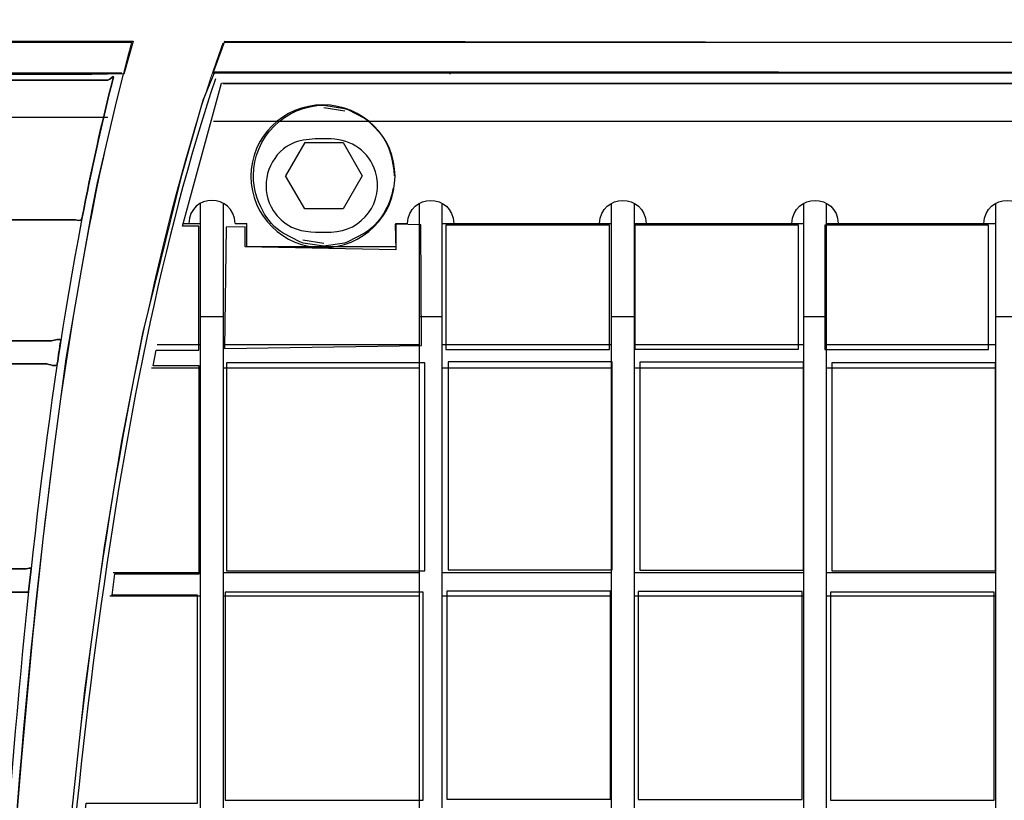
# Model space of a CAD drawing. Units: millimetres. Extents: x -52 to 52, y -30 to 30.
# Drawn here: x -14 to -1, y -22 to -12 of the extents above; entities that cross this region are included whole.
import ezdxf

# ---------------------------------------------------------------- set-up
doc = ezdxf.new("R2010")
doc.units = ezdxf.units.MM
doc.header["$MEASUREMENT"] = 0
doc.layers.add('Standard layer', color=7, linetype='Continuous')

msp = doc.modelspace()

# ---------------------------------------------------------------- linework, layer by layer
at = {"layer": 'Standard layer', "color": 251}
for points, knots in [([(-11.5931, -12.5268), (-11.5931, -12.5268), (10.6383, -12.5651), (10.6383, -12.5651), (10.6383, -12.5651), (10.6383, -12.5651), (10.7336, -11.8396), (10.7336, -11.8396), (10.7336, -11.8396), (10.7336, -11.8396), (10.8985, -11.8442), (10.8985, -11.8442), (10.8985, -11.8442), (10.8985, -11.8442), (10.8584, -12.6942), (10.8584, -12.6942), (10.8584, -12.6942), (10.8584, -12.6942), (12.7384, -12.7085), (12.7384, -12.7085), (12.7384, -12.7085), (12.7384, -12.7085), (12.7382, -28.642), (12.7382, -28.642), (12.7382, -28.642), (12.7382, -28.642), (12.6808, -28.6707), (12.6808, -28.6707), (12.6808, -28.6707), (12.6808, -28.6707), (10.8833, -28.6814), (10.8833, -28.6814), (10.8833, -28.6814), (10.8833, -28.6814), (10.8651, -29.5066), (10.8651, -29.5066), (10.8651, -29.5066), (10.8651, -29.5066), (10.7127, -29.5011), (10.7127, -29.5011), (10.7127, -29.5011), (10.7127, -29.5011), (10.7145, -28.8039), (10.7145, -28.8039), (10.7145, -28.8039), (10.7145, -28.8039), (-13.8795, -28.8076), (-13.8795, -28.8076), (-13.8795, -28.8076), (-13.8795, -28.8076), (-13.891, -28.5665), (-13.891, -28.5665), (-13.891, -28.5665), (-13.891, -28.5665), (-13.8623, -27.6624), (-13.8623, -27.6624), (-13.8623, -27.6624), (-13.8623, -27.6624), (-13.8444, -27.3467), (-13.8444, -27.3467), (-13.8444, -27.3467), (-13.8444, -27.3467), (-13.773, -25.9296), (-13.773, -25.9296), (-13.773, -25.9296), (-13.773, -25.9296), (-13.6581, -24.394), (-13.6581, -24.394), (-13.6581, -24.394), (-13.6581, -24.394), (-13.5649, -23.1454), (-13.5649, -23.1454), (-13.5649, -23.1454), (-13.5649, -23.1454), (-13.2996, -20.6411), (-13.2996, -20.6411), (-13.2996, -20.6411), (-13.2996, -20.6411), (-13.0413, -18.7611), (-13.0413, -18.7611), (-13.0413, -18.7611), (-13.0413, -18.7611), (-12.8117, -17.369), (-12.8117, -17.369), (-12.8117, -17.369), (-12.8117, -17.369), (-12.5393, -15.9554), (-12.5393, -15.9554), (-12.5393, -15.9554), (-12.5393, -15.9554), (-12.3026, -14.9974), (-12.3026, -14.9974), (-12.3026, -14.9974), (-12.3026, -14.9974), (-12.0371, -13.9139), (-12.0371, -13.9139), (-12.0371, -13.9139), (-12.0371, -13.9139), (-11.7465, -12.8985), (-11.7465, -12.8985), (-11.7465, -12.8985), (-11.7465, -12.8985), (-11.5931, -12.5268), (-11.5931, -12.5268)], [0, 0, 0, 0, 0.037037, 0.037037, 0.037037, 0.037037, 0.0740741, 0.0740741, 0.0740741, 0.0740741, 0.1111111, 0.1111111, 0.1111111, 0.1111111, 0.1481481, 0.1481481, 0.1481481, 0.1481481, 0.1851852, 0.1851852, 0.1851852, 0.1851852, 0.2222222, 0.2222222, 0.2222222, 0.2222222, 0.2592593, 0.2592593, 0.2592593, 0.2592593, 0.2962963, 0.2962963, 0.2962963, 0.2962963, 0.3333333, 0.3333333, 0.3333333, 0.3333333, 0.3703704, 0.3703704, 0.3703704, 0.3703704, 0.4074074, 0.4074074, 0.4074074, 0.4074074, 0.4444444, 0.4444444, 0.4444444, 0.4444444, 0.4814815, 0.4814815, 0.4814815, 0.4814815, 0.5185185, 0.5185185, 0.5185185, 0.5185185, 0.5555556, 0.5555556, 0.5555556, 0.5555556, 0.5925926, 0.5925926, 0.5925926, 0.5925926, 0.6296296, 0.6296296, 0.6296296, 0.6296296, 0.6666667, 0.6666667, 0.6666667, 0.6666667, 0.7037037, 0.7037037, 0.7037037, 0.7037037, 0.7407407, 0.7407407, 0.7407407, 0.7407407, 0.7777778, 0.7777778, 0.7777778, 0.7777778, 0.8148148, 0.8148148, 0.8148148, 0.8148148, 0.8518519, 0.8518519, 0.8518519, 0.8518519, 0.8888889, 0.8888889, 0.8888889, 0.8888889, 0.9259259, 0.9259259, 0.9259259, 0.9259259, 1, 1, 1, 1]), ([(-51.658, -12.5738), (-51.658, -12.5738), (-13.2043, -12.5586), (-13.2043, -12.5586), (-13.2043, -12.5586), (-13.2043, -12.5586), (-12.7869, -12.5513), (-12.7869, -12.5513), (-12.7869, -12.5513), (-12.7869, -12.5513), (-12.8909, -12.972), (-12.8909, -12.972), (-12.8909, -12.972), (-12.8909, -12.972), (-13.1277, -13.9802), (-13.1277, -13.9802), (-13.1277, -13.9802), (-13.1277, -13.9802), (-13.1995, -14.3354), (-13.1995, -14.3354), (-13.1995, -14.3354), (-13.1995, -14.3354), (-13.3395, -15.1245), (-13.3395, -15.1245), (-13.3395, -15.1245), (-13.3395, -15.1245), (-13.5405, -16.287), (-13.5405, -16.287), (-13.5405, -16.287), (-13.5405, -16.287), (-13.6983, -17.471), (-13.6983, -17.471), (-13.6983, -17.471), (-13.6983, -17.471), (-13.8418, -18.655), (-13.8418, -18.655), (-13.8418, -18.655), (-13.8418, -18.655), (-13.9785, -19.932), (-13.9785, -19.932), (-13.9785, -19.932), (-13.9785, -19.932), (-14.122, -21.5179), (-14.122, -21.5179), (-14.122, -21.5179), (-14.122, -21.5179), (-14.2368, -22.8812), (-14.2368, -22.8812), (-14.2368, -22.8812), (-14.2368, -22.8812), (-14.3229, -24.0796), (-14.3229, -24.0796), (-14.3229, -24.0796), (-14.3229, -24.0796), (-14.4449, -26.0816), (-14.4449, -26.0816), (-14.4449, -26.0816), (-14.4449, -26.0816), (-14.5238, -27.6243), (-14.5238, -27.6243), (-14.5238, -27.6243), (-14.5238, -27.6243), (-14.5829, -28.8458), (-14.5829, -28.8458), (-14.5829, -28.8458), (-14.5829, -28.8458), (-51.6408, -28.8316), (-51.6408, -28.8316), (-51.6408, -28.8316), (-51.6408, -28.8316), (-51.8443, -28.8116), (-51.8443, -28.8116), (-51.8443, -28.8116), (-51.8443, -28.8116), (-51.8472, -12.625), (-51.8472, -12.625), (-51.8472, -12.625), (-51.8472, -12.625), (-51.658, -12.5738), (-51.658, -12.5738)], [0, 0, 0, 0, 0.047619, 0.047619, 0.047619, 0.047619, 0.0952381, 0.0952381, 0.0952381, 0.0952381, 0.1428571, 0.1428571, 0.1428571, 0.1428571, 0.1904762, 0.1904762, 0.1904762, 0.1904762, 0.2380952, 0.2380952, 0.2380952, 0.2380952, 0.2857143, 0.2857143, 0.2857143, 0.2857143, 0.3333333, 0.3333333, 0.3333333, 0.3333333, 0.3809524, 0.3809524, 0.3809524, 0.3809524, 0.4285714, 0.4285714, 0.4285714, 0.4285714, 0.4761905, 0.4761905, 0.4761905, 0.4761905, 0.5238095, 0.5238095, 0.5238095, 0.5238095, 0.5714286, 0.5714286, 0.5714286, 0.5714286, 0.6190476, 0.6190476, 0.6190476, 0.6190476, 0.6666667, 0.6666667, 0.6666667, 0.6666667, 0.7142857, 0.7142857, 0.7142857, 0.7142857, 0.7619048, 0.7619048, 0.7619048, 0.7619048, 0.8095238, 0.8095238, 0.8095238, 0.8095238, 0.8571429, 0.8571429, 0.8571429, 0.8571429, 0.9047619, 0.9047619, 0.9047619, 0.9047619, 1, 1, 1, 1])]:
    msp.add_open_spline(points, degree=3, knots=knots, dxfattribs=at)
at = {"layer": 'Standard layer', "color": 9}
for points in [[(-51.8542, -12.1122), (-51.8542, -12.1122), (-51.8211, -12.5312), (-51.8211, -12.5312), (-51.8211, -12.5312), (-51.8211, -12.5312), (-12.7837, -12.5527), (-12.7837, -12.5527), (-12.7837, -12.5527), (-12.7837, -12.5527), (-12.6625, -12.1228), (-12.6625, -12.1228), (-12.6625, -12.1228), (-12.6625, -12.1228), (-51.8542, -12.1122), (-51.8542, -12.1122)], [(-11.4642, -12.1242), (-11.4642, -12.1242), (10.6291, -12.1566), (10.6291, -12.1566), (10.6291, -12.1566), (10.6291, -12.1566), (10.6291, -12.5314), (10.6291, -12.5314), (10.6291, -12.5314), (10.6291, -12.5314), (-11.6074, -12.5201), (-11.6074, -12.5201), (-11.6074, -12.5201), (-11.6074, -12.5201), (-11.4642, -12.1242), (-11.4642, -12.1242)]]:
    msp.add_open_spline(points, degree=3, knots=[0, 0, 0, 0, 0.2, 0.2, 0.2, 0.2, 0.4, 0.4, 0.4, 0.4, 0.6, 0.6, 0.6, 0.6, 1, 1, 1, 1], dxfattribs=at)
at = {"layer": 'Standard layer', "color": 250, "lineweight": 30}
for points in [[(-12.6805, -12.1377), (-39.188, -12.1377), (-51.5388, -12.1377), (-51.5388, -12.1377)], [(10.4884, -12.1377), (10.4884, -12.1377), (1.2716, -12.1377), (-11.4709, -12.1377)], [(-12.9185, -12.588), (-14.0162, -16.8572), (-14.4157, -23.0328), (-14.6718, -28.7123)], [(-11.5804, -12.6143), (-12.9576, -16.699), (-13.6378, -22.9096), (-13.838, -28.6887)], [(-8.5076, -12.5445), (-8.5076, -12.5445), (-8.5076, -12.5552), (-8.5076, -12.5552)], [(-9.8844, -13.0402), (-9.8844, -13.0402), (-10.1595, -12.9967), (-10.1595, -12.9967)], [(-12.9921, -13.1207), (-12.9921, -13.1207), (-51.4625, -13.1207), (-51.4625, -13.1207)], [(-11.6075, -13.1699), (-11.6075, -13.1699), (10.2601, -13.1699), (10.2601, -13.1699)], [(-10.4109, -13.4512), (-10.4109, -13.4512), (-10.6624, -13.8868), (-10.6624, -13.8868)], [(-10.4109, -13.4512), (-10.4109, -13.4512), (-9.9079, -13.4512), (-9.9079, -13.4512)], [(-9.9079, -13.4512), (-9.9079, -13.4512), (-9.6564, -13.8868), (-9.6564, -13.8868)], [(-10.4109, -14.3223), (-10.4109, -14.3223), (-10.6624, -13.8868), (-10.6624, -13.8868)], [(-9.6564, -13.8868), (-9.6564, -13.8868), (-9.9079, -14.3223), (-9.9079, -14.3223)], [(-9.2494, -14.0473), (-9.2848, -14.268), (-9.4282, -14.5273), (-9.627, -14.6421)], [(-11.322, -14.513), (-11.3376, -14.1099), (-11.916, -14.1096), (-11.9325, -14.513)], [(-9.0629, -14.513), (-9.0473, -14.1122), (-8.4685, -14.1118), (-8.4524, -14.513)], [(-6.5422, -14.513), (-6.5264, -14.112), (-5.9474, -14.112), (-5.9316, -14.513)], [(-4.0213, -14.513), (-4.0055, -14.1119), (-3.4263, -14.1121), (-3.4107, -14.513)], [(-1.5004, -14.513), (-1.4846, -14.112), (-0.9057, -14.1119), (-0.8899, -14.513)], [(-9.9079, -14.3223), (-9.9079, -14.3223), (-10.4109, -14.3223), (-10.4109, -14.3223)], [(-12.0021, -14.513), (-12.0021, -14.513), (-11.7798, -14.513), (-11.7798, -14.513)], [(-11.322, -14.513), (-11.322, -14.513), (-11.1693, -14.513), (-11.1693, -14.513)], [(-11.1693, -14.8183), (-11.1693, -14.8183), (-11.1693, -14.513), (-11.1693, -14.513)], [(-9.2156, -14.513), (-9.2156, -14.513), (-9.0629, -14.513), (-9.0629, -14.513)], [(-9.2156, -14.513), (-9.2156, -14.513), (-9.2156, -14.8183), (-9.2156, -14.8183)], [(-8.6051, -14.513), (-8.6051, -14.513), (-6.3895, -14.513), (-6.3895, -14.513)], [(-6.0842, -14.513), (-6.0842, -14.513), (-3.8687, -14.513), (-3.8687, -14.513)], [(-3.5633, -14.513), (-3.5633, -14.513), (-1.3478, -14.513), (-1.3478, -14.513)], [(-9.2156, -14.8183), (-9.2156, -14.8183), (-11.1693, -14.8183), (-11.1693, -14.8183)], [(-10.1595, -14.7768), (-10.1595, -14.7768), (-10.4345, -14.7333), (-10.4345, -14.7333)]]:
    msp.add_open_spline(points, degree=3, dxfattribs=at)
at = {"layer": 'Standard layer', "color": 250, "lineweight": 15}
msp.add_open_spline([(-12.6769, -12.1245), (-13.9025, -16.564), (-14.3324, -23.1736), (-14.5976, -29.2235)], degree=3, dxfattribs=at)
msp.add_open_spline([(-11.4849, -12.1476), (-11.4923, -12.1677), (-11.4997, -12.188), (-11.507, -12.2084), (-11.507, -12.2084), (-13.0131, -16.4255), (-13.732, -23.1029), (-13.9194, -29.225)], degree=3, knots=[0, 0, 0, 0, 0.3333333, 0.3333333, 0.3333333, 0.3333333, 1, 1, 1, 1], dxfattribs=at)
at = {"layer": 'Standard layer', "color": 250, "lineweight": 30}
for points, knots in [([(-51.8461, -12.4744), (-51.839, -12.5978), (-51.5439, -12.5358), (-51.5388, -12.5358), (-51.5388, -12.5358), (-51.5388, -12.5358), (-33.6919, -12.5358), (-12.8089, -12.5358)], [0, 0, 0, 0, 0.3333333, 0.3333333, 0.3333333, 0.3333333, 1, 1, 1, 1]), ([(-11.6207, -12.5358), (6.4841, -12.5358), (10.4794, -12.5358), (10.4794, -12.5358), (10.4794, -12.5358), (10.4843, -12.5358), (10.7797, -12.5978), (10.7867, -12.4744)], [0, 0, 0, 0, 0.3333333, 0.3333333, 0.3333333, 0.3333333, 1, 1, 1, 1]), ([(-14.5085, -24.0417), (-14.5085, -24.0417), (-14.4233, -24.1703), (-14.4233, -24.1703), (-14.4233, -24.1703), (-14.4218, -24.1726), (-14.4292, -24.162), (-14.4294, -24.1648), (-14.4294, -24.1648), (-14.5269, -25.6857), (-14.6044, -27.2162), (-14.6718, -28.7123), (-14.6718, -28.7123), (-14.6727, -28.7321), (-14.606, -28.7501), (-14.6258, -28.7501), (-14.6258, -28.7501), (-14.6258, -28.7501), (-51.4625, -28.7501), (-51.4625, -28.7501), (-51.4625, -28.7501), (-51.4694, -28.7501), (-51.4625, -28.7364), (-51.4625, -28.7296), (-51.4625, -28.7296), (-51.4625, -28.7296), (-51.4625, -12.6125), (-51.4625, -12.6125), (-51.4625, -12.6125), (-51.4625, -12.6059), (-51.4691, -12.6323), (-51.4625, -12.6323), (-51.4625, -12.6323), (-51.4625, -12.6323), (-12.9921, -12.6323), (-12.9921, -12.6323), (-12.9921, -12.6323), (-12.9635, -12.6323), (-12.9113, -12.5603), (-12.9184, -12.5881), (-12.9184, -12.5881), (-13.0695, -13.1752), (-13.2072, -13.7985), (-13.3333, -14.4515)], [0, 0, 0, 0, 0.0833333, 0.0833333, 0.0833333, 0.0833333, 0.1666667, 0.1666667, 0.1666667, 0.1666667, 0.25, 0.25, 0.25, 0.25, 0.3333333, 0.3333333, 0.3333333, 0.3333333, 0.4166667, 0.4166667, 0.4166667, 0.4166667, 0.5, 0.5, 0.5, 0.5, 0.5833333, 0.5833333, 0.5833333, 0.5833333, 0.6666667, 0.6666667, 0.6666667, 0.6666667, 0.75, 0.75, 0.75, 0.75, 0.8333333, 0.8333333, 0.8333333, 0.8333333, 1, 1, 1, 1]), ([(-13.7238, -28.7992), (-13.7238, -28.7992), (10.2601, -28.7992), (10.2601, -28.7992), (10.2601, -28.7992), (10.267, -28.7992), (10.2601, -28.7856), (10.2601, -28.7788), (10.2601, -28.7788), (10.2601, -28.7788), (10.2601, -12.6617), (10.2601, -12.6617), (10.2601, -12.6617), (10.2601, -12.6551), (10.2667, -12.6814), (10.2601, -12.6814), (10.2601, -12.6814), (10.2601, -12.6814), (-11.4822, -12.6814), (-11.4822, -12.6814)], [0, 0, 0, 0, 0.1666667, 0.1666667, 0.1666667, 0.1666667, 0.3333333, 0.3333333, 0.3333333, 0.3333333, 0.5, 0.5, 0.5, 0.5, 0.6666667, 0.6666667, 0.6666667, 0.6666667, 1, 1, 1, 1]), ([(-10.6919, -14.6421), (-10.8027, -14.5781), (-10.901, -14.4621), (-10.9598, -14.3488), (-10.9598, -14.3488), (-11.0366, -14.2006), (-11.0835, -14.0549), (-11.0835, -13.8868), (-11.0835, -13.8868), (-11.0835, -13.3842), (-10.6639, -12.9626), (-10.1595, -12.9626)], [0, 0, 0, 0, 0.25, 0.25, 0.25, 0.25, 0.5, 0.5, 0.5, 0.5, 1, 1, 1, 1]), ([(-10.1595, -12.9626), (-10.1595, -12.9626), (-9.8891, -13.003), (-9.8891, -13.003), (-9.8891, -13.003), (-9.8891, -13.003), (-9.8434, -13.0183), (-9.8434, -13.0183), (-9.8434, -13.0183), (-9.8434, -13.0183), (-9.627, -13.1314), (-9.627, -13.1314)], [0, 0, 0, 0, 0.25, 0.25, 0.25, 0.25, 0.5, 0.5, 0.5, 0.5, 1, 1, 1, 1]), ([(-9.627, -13.1314), (-9.5579, -13.1713), (-9.4441, -13.3042), (-9.4168, -13.3368), (-9.4168, -13.3368), (-9.2854, -13.4933), (-9.2524, -13.6919), (-9.2353, -13.8868)], [0, 0, 0, 0, 0.3333333, 0.3333333, 0.3333333, 0.3333333, 1, 1, 1, 1]), ([(-10.5844, -14.5593), (-10.6811, -14.5062), (-10.7637, -14.4367), (-10.8236, -14.3429), (-10.8236, -14.3429), (-10.9901, -14.082), (-10.9302, -13.7271), (-10.6873, -13.5353), (-10.6873, -13.5353), (-10.5009, -13.3881), (-10.2921, -13.4039), (-10.0648, -13.4039), (-10.0648, -13.4039), (-9.7925, -13.4131), (-9.5635, -13.5698), (-9.4817, -13.8335), (-9.4817, -13.8335), (-9.3614, -14.2211), (-9.6539, -14.623), (-10.0648, -14.6249), (-10.0648, -14.6249), (-10.2538, -14.6258), (-10.4135, -14.6385), (-10.5844, -14.5593)], [0, 0, 0, 0, 0.1428571, 0.1428571, 0.1428571, 0.1428571, 0.2857143, 0.2857143, 0.2857143, 0.2857143, 0.4285714, 0.4285714, 0.4285714, 0.4285714, 0.5714286, 0.5714286, 0.5714286, 0.5714286, 0.7142857, 0.7142857, 0.7142857, 0.7142857, 1, 1, 1, 1]), ([(-13.3333, -14.4515), (-13.3406, -14.4897), (-13.4105, -14.4638), (-13.4496, -14.4638), (-13.4496, -14.4638), (-13.4496, -14.4638), (-14.5085, -14.4638), (-14.5085, -14.4638)], [0, 0, 0, 0, 0.3333333, 0.3333333, 0.3333333, 0.3333333, 1, 1, 1, 1]), ([(-9.627, -14.6421), (-9.627, -14.6421), (-9.8434, -14.7552), (-9.8434, -14.7552), (-9.8434, -14.7552), (-9.8434, -14.7552), (-9.8891, -14.7704), (-9.8891, -14.7704), (-9.8891, -14.7704), (-9.8891, -14.7704), (-10.1595, -14.8108), (-10.1595, -14.8108), (-10.1595, -14.8108), (-10.1595, -14.8108), (-10.4297, -14.7704), (-10.4297, -14.7704), (-10.4297, -14.7704), (-10.4297, -14.7704), (-10.4755, -14.7552), (-10.4755, -14.7552), (-10.4755, -14.7552), (-10.4755, -14.7552), (-10.6919, -14.6421), (-10.6919, -14.6421)], [0, 0, 0, 0, 0.1428571, 0.1428571, 0.1428571, 0.1428571, 0.2857143, 0.2857143, 0.2857143, 0.2857143, 0.4285714, 0.4285714, 0.4285714, 0.4285714, 0.5714286, 0.5714286, 0.5714286, 0.5714286, 0.7142857, 0.7142857, 0.7142857, 0.7142857, 1, 1, 1, 1])]:
    msp.add_open_spline(points, degree=3, knots=knots, dxfattribs=at)
at = {"layer": 'Standard layer', "color": 254}
for points, knots in [([(-13.8136, -16.3537), (-13.8136, -16.3537), (-14.4018, -16.3537), (-14.4018, -16.3537), (-14.4018, -16.3537), (-14.4377, -16.3537), (-14.5085, -16.3336), (-14.5085, -16.3696), (-14.5085, -16.3696), (-14.5085, -16.3696), (-14.5085, -19.0302), (-14.5085, -19.0302), (-14.5085, -19.0302), (-14.5085, -19.0344), (-14.5127, -19.0427), (-14.5085, -19.0427), (-14.5085, -19.0427), (-14.5085, -19.0427), (-14.0633, -19.0427), (-14.0633, -19.0427), (-14.0633, -19.0427), (-14.0423, -19.0427), (-13.998, -19.023), (-14.0003, -19.0438), (-14.0003, -19.0438), (-14.0111, -19.1431), (-14.0218, -19.2426), (-14.0322, -19.3424), (-14.0322, -19.3424), (-14.0341, -19.3601), (-14.0673, -19.3481), (-14.0851, -19.3481), (-14.0851, -19.3481), (-14.0851, -19.3481), (-14.5085, -19.3481), (-14.5085, -19.3481), (-14.5085, -19.3481), (-14.5139, -19.3481), (-14.5085, -19.3588), (-14.5085, -19.3641), (-14.5085, -19.3641), (-14.5085, -19.3641), (-14.5085, -24.0417), (-14.5085, -24.0417), (-14.5085, -24.0417), (-14.5085, -24.0417), (-14.4233, -24.1703), (-14.4233, -24.1703), (-14.4233, -24.1703), (-14.4218, -24.1726), (-14.4292, -24.162), (-14.4294, -24.1648), (-14.4294, -24.1648), (-14.5269, -25.6857), (-14.6044, -27.2162), (-14.6718, -28.7123), (-14.6718, -28.7123), (-14.6727, -28.7321), (-14.606, -28.7501), (-14.6258, -28.7501), (-14.6258, -28.7501), (-14.6258, -28.7501), (-51.4625, -28.7501), (-51.4625, -28.7501), (-51.4625, -28.7501), (-51.4694, -28.7501), (-51.4625, -28.7364), (-51.4625, -28.7296), (-51.4625, -28.7296), (-51.4625, -28.7296), (-51.4625, -12.6125), (-51.4625, -12.6125), (-51.4625, -12.6125), (-51.4625, -12.6059), (-51.4691, -12.6323), (-51.4625, -12.6323), (-51.4625, -12.6323), (-51.4625, -12.6323), (-12.9921, -12.6323), (-12.9921, -12.6323), (-12.9921, -12.6323), (-12.9635, -12.6323), (-12.9113, -12.5603), (-12.9184, -12.5881), (-12.9184, -12.5881), (-13.0695, -13.1752), (-13.2072, -13.7985), (-13.3333, -14.4515), (-13.3333, -14.4515), (-13.3406, -14.4897), (-13.4105, -14.4638), (-13.4496, -14.4638), (-13.4496, -14.4638), (-13.4496, -14.4638), (-14.5085, -14.4638), (-14.5085, -14.4638), (-14.5085, -14.4638), (-14.512, -14.4638), (-14.5085, -14.4499), (-14.5085, -14.4534), (-14.5085, -14.4534), (-14.5085, -14.4534), (-14.5085, -16.0515), (-14.5085, -16.0515), (-14.5085, -16.0515), (-14.5085, -16.0515), (-13.7342, -16.0512), (-13.7342, -16.0512), (-13.7342, -16.0512), (-13.6929, -16.0512), (-13.604, -16.0103), (-13.6104, -16.0511), (-13.6104, -16.0511), (-13.6262, -16.1521), (-13.6417, -16.2536), (-13.6569, -16.3557), (-13.6569, -16.3557), (-13.6646, -16.4073), (-13.7613, -16.3537), (-13.8136, -16.3537)], [0, 0, 0, 0, 0.0322581, 0.0322581, 0.0322581, 0.0322581, 0.0645161, 0.0645161, 0.0645161, 0.0645161, 0.0967742, 0.0967742, 0.0967742, 0.0967742, 0.1290323, 0.1290323, 0.1290323, 0.1290323, 0.1612903, 0.1612903, 0.1612903, 0.1612903, 0.1935484, 0.1935484, 0.1935484, 0.1935484, 0.2258065, 0.2258065, 0.2258065, 0.2258065, 0.2580645, 0.2580645, 0.2580645, 0.2580645, 0.2903226, 0.2903226, 0.2903226, 0.2903226, 0.3225806, 0.3225806, 0.3225806, 0.3225806, 0.3548387, 0.3548387, 0.3548387, 0.3548387, 0.3870968, 0.3870968, 0.3870968, 0.3870968, 0.4193548, 0.4193548, 0.4193548, 0.4193548, 0.4516129, 0.4516129, 0.4516129, 0.4516129, 0.483871, 0.483871, 0.483871, 0.483871, 0.516129, 0.516129, 0.516129, 0.516129, 0.5483871, 0.5483871, 0.5483871, 0.5483871, 0.5806452, 0.5806452, 0.5806452, 0.5806452, 0.6129032, 0.6129032, 0.6129032, 0.6129032, 0.6451613, 0.6451613, 0.6451613, 0.6451613, 0.6774194, 0.6774194, 0.6774194, 0.6774194, 0.7096774, 0.7096774, 0.7096774, 0.7096774, 0.7419355, 0.7419355, 0.7419355, 0.7419355, 0.7741935, 0.7741935, 0.7741935, 0.7741935, 0.8064516, 0.8064516, 0.8064516, 0.8064516, 0.8387097, 0.8387097, 0.8387097, 0.8387097, 0.8709677, 0.8709677, 0.8709677, 0.8709677, 0.9032258, 0.9032258, 0.9032258, 0.9032258, 0.9354839, 0.9354839, 0.9354839, 0.9354839, 1, 1, 1, 1]), ([(-12.6773, -28.8013), (-12.6773, -28.8013), (10.2506, -28.8013), (10.2506, -28.8013), (10.2506, -28.8013), (10.2506, -28.8013), (10.2506, -26.3706), (10.2506, -26.3706), (10.2506, -26.3706), (10.2506, -26.3706), (10.2585, -12.6643), (10.2585, -12.6643), (10.2585, -12.6643), (10.2585, -12.6643), (-11.5036, -12.6724), (-11.5036, -12.6724), (-11.5036, -12.6724), (-11.5036, -12.6724), (-12.0125, -14.5469), (-12.0125, -14.5469), (-12.0125, -14.5469), (-12.0125, -14.5469), (-11.8011, -14.5469), (-11.8011, -14.5469), (-11.8011, -14.5469), (-11.8011, -14.5469), (-11.8011, -16.1762), (-11.8011, -16.1762), (-11.8011, -16.1762), (-11.8011, -16.1762), (-12.3584, -16.1762), (-12.3584, -16.1762), (-12.3584, -16.1762), (-12.3584, -16.1762), (-12.3994, -16.3794), (-12.3994, -16.3794), (-12.3994, -16.3794), (-12.3994, -16.3794), (-11.7958, -16.3794), (-11.7958, -16.3794), (-11.7958, -16.3794), (-11.7958, -16.3794), (-11.7958, -19.1076), (-11.7958, -19.1076), (-11.7958, -19.1076), (-11.7958, -19.1076), (-12.901, -19.1076), (-12.901, -19.1076), (-12.901, -19.1076), (-12.901, -19.1076), (-12.9377, -19.3883), (-12.9377, -19.3883), (-12.9377, -19.3883), (-12.9377, -19.3883), (-11.8156, -19.3883), (-11.8156, -19.3883), (-11.8156, -19.3883), (-11.8156, -19.3883), (-11.8156, -22.1165), (-11.8156, -22.1165), (-11.8156, -22.1165), (-11.8156, -22.1165), (-13.2757, -22.1165), (-13.2757, -22.1165), (-13.2757, -22.1165), (-13.2757, -22.1165), (-13.3066, -22.3972), (-13.3066, -22.3972), (-13.3066, -22.3972), (-13.3066, -22.3972), (-11.8353, -22.3972), (-11.8353, -22.3972), (-11.8353, -22.3972), (-11.8353, -22.3972), (-11.8353, -25.1254), (-11.8353, -25.1254), (-11.8353, -25.1254), (-11.8353, -25.1254), (-13.5271, -25.1254), (-13.5271, -25.1254), (-13.5271, -25.1254), (-13.5271, -25.1254), (-13.544, -25.3604), (-13.544, -25.3604), (-13.544, -25.3604), (-13.544, -25.3604), (-11.8076, -25.3604), (-11.8076, -25.3604), (-11.8076, -25.3604), (-11.8076, -25.3604), (-11.8076, -26.9896), (-11.8076, -26.9896), (-11.8076, -26.9896), (-11.8076, -26.9896), (-13.656, -26.9896), (-13.656, -26.9896), (-13.656, -26.9896), (-13.656, -26.9896), (-13.7048, -27.7081), (-13.7048, -27.7081), (-13.7048, -27.7081), (-13.7048, -27.7081), (-13.7213, -28.8167), (-13.7213, -28.8167), (-13.7213, -28.8167), (-13.7213, -28.8167), (-12.6773, -28.8013), (-12.6773, -28.8013)], [0, 0, 0, 0, 0.0357143, 0.0357143, 0.0357143, 0.0357143, 0.0714286, 0.0714286, 0.0714286, 0.0714286, 0.1071429, 0.1071429, 0.1071429, 0.1071429, 0.1428571, 0.1428571, 0.1428571, 0.1428571, 0.1785714, 0.1785714, 0.1785714, 0.1785714, 0.2142857, 0.2142857, 0.2142857, 0.2142857, 0.25, 0.25, 0.25, 0.25, 0.2857143, 0.2857143, 0.2857143, 0.2857143, 0.3214286, 0.3214286, 0.3214286, 0.3214286, 0.3571429, 0.3571429, 0.3571429, 0.3571429, 0.3928571, 0.3928571, 0.3928571, 0.3928571, 0.4285714, 0.4285714, 0.4285714, 0.4285714, 0.4642857, 0.4642857, 0.4642857, 0.4642857, 0.5, 0.5, 0.5, 0.5, 0.5357143, 0.5357143, 0.5357143, 0.5357143, 0.5714286, 0.5714286, 0.5714286, 0.5714286, 0.6071429, 0.6071429, 0.6071429, 0.6071429, 0.6428571, 0.6428571, 0.6428571, 0.6428571, 0.6785714, 0.6785714, 0.6785714, 0.6785714, 0.7142857, 0.7142857, 0.7142857, 0.7142857, 0.75, 0.75, 0.75, 0.75, 0.7857143, 0.7857143, 0.7857143, 0.7857143, 0.8214286, 0.8214286, 0.8214286, 0.8214286, 0.8571429, 0.8571429, 0.8571429, 0.8571429, 0.8928571, 0.8928571, 0.8928571, 0.8928571, 0.9285714, 0.9285714, 0.9285714, 0.9285714, 1, 1, 1, 1]), ([(-10.1709, -12.9572), (-9.6485, -12.9572), (-9.2255, -13.3768), (-9.2255, -13.8943), (-9.2255, -13.8943), (-9.2255, -14.4118), (-9.6485, -14.8314), (-10.1709, -14.8314), (-10.1709, -14.8314), (-10.6932, -14.8314), (-11.1162, -14.4118), (-11.1162, -13.8943), (-11.1162, -13.8943), (-11.1162, -13.3768), (-10.6932, -12.9572), (-10.1709, -12.9572)], [0, 0, 0, 0, 0.2, 0.2, 0.2, 0.2, 0.4, 0.4, 0.4, 0.4, 0.6, 0.6, 0.6, 0.6, 1, 1, 1, 1]), ([(-10.5844, -14.5593), (-10.6811, -14.5062), (-10.7637, -14.4367), (-10.8236, -14.3429), (-10.8236, -14.3429), (-10.9901, -14.082), (-10.9302, -13.7271), (-10.6873, -13.5353), (-10.6873, -13.5353), (-10.5009, -13.3881), (-10.2921, -13.4039), (-10.0648, -13.4039), (-10.0648, -13.4039), (-9.7925, -13.4131), (-9.5635, -13.5698), (-9.4817, -13.8335), (-9.4817, -13.8335), (-9.3614, -14.2211), (-9.6539, -14.623), (-10.0648, -14.6249), (-10.0648, -14.6249), (-10.2538, -14.6258), (-10.4135, -14.6385), (-10.5844, -14.5593)], [0, 0, 0, 0, 0.1428571, 0.1428571, 0.1428571, 0.1428571, 0.2857143, 0.2857143, 0.2857143, 0.2857143, 0.4285714, 0.4285714, 0.4285714, 0.4285714, 0.5714286, 0.5714286, 0.5714286, 0.5714286, 0.7142857, 0.7142857, 0.7142857, 0.7142857, 1, 1, 1, 1]), ([(-8.8867, -14.5292), (-8.8867, -14.5292), (-8.8801, -16.1124), (-8.8801, -16.1124), (-8.8801, -16.1124), (-8.8801, -16.1124), (-11.462, -16.1518), (-11.462, -16.1518), (-11.462, -16.1518), (-11.462, -16.1518), (-11.4423, -14.5619), (-11.4423, -14.5619), (-11.4423, -14.5619), (-11.4423, -14.5619), (-11.1926, -14.5554), (-11.1926, -14.5554), (-11.1926, -14.5554), (-11.1926, -14.5554), (-11.1926, -14.8182), (-11.1926, -14.8182), (-11.1926, -14.8182), (-11.1926, -14.8182), (-9.2152, -14.8576), (-9.2152, -14.8576), (-9.2152, -14.8576), (-9.2152, -14.8576), (-9.2217, -14.5225), (-9.2217, -14.5225), (-9.2217, -14.5225), (-9.2217, -14.5225), (-8.8867, -14.5292), (-8.8867, -14.5292)], [0, 0, 0, 0, 0.1111111, 0.1111111, 0.1111111, 0.1111111, 0.2222222, 0.2222222, 0.2222222, 0.2222222, 0.3333333, 0.3333333, 0.3333333, 0.3333333, 0.4444444, 0.4444444, 0.4444444, 0.4444444, 0.5555556, 0.5555556, 0.5555556, 0.5555556, 0.6666667, 0.6666667, 0.6666667, 0.6666667, 0.7777778, 0.7777778, 0.7777778, 0.7777778, 1, 1, 1, 1]), ([(-6.4123, -16.1645), (-6.4123, -16.1645), (-8.5606, -16.1645), (-8.5606, -16.1645), (-8.5606, -16.1645), (-8.5606, -16.1645), (-8.5606, -14.5352), (-8.5606, -14.5352), (-8.5606, -14.5352), (-8.5606, -14.5352), (-6.4123, -14.5352), (-6.4123, -14.5352), (-6.4123, -14.5352), (-6.4123, -14.5352), (-6.4123, -16.1645), (-6.4123, -16.1645)], [0, 0, 0, 0, 0.2, 0.2, 0.2, 0.2, 0.4, 0.4, 0.4, 0.4, 0.6, 0.6, 0.6, 0.6, 1, 1, 1, 1]), ([(-3.9307, -16.1629), (-3.9307, -16.1629), (-6.079, -16.1629), (-6.079, -16.1629), (-6.079, -16.1629), (-6.079, -16.1629), (-6.079, -14.5336), (-6.079, -14.5336), (-6.079, -14.5336), (-6.079, -14.5336), (-3.9307, -14.5336), (-3.9307, -14.5336), (-3.9307, -14.5336), (-3.9307, -14.5336), (-3.9307, -16.1629), (-3.9307, -16.1629)], [0, 0, 0, 0, 0.2, 0.2, 0.2, 0.2, 0.4, 0.4, 0.4, 0.4, 0.6, 0.6, 0.6, 0.6, 1, 1, 1, 1]), ([(-1.4389, -16.1645), (-1.4389, -16.1645), (-3.5872, -16.1645), (-3.5872, -16.1645), (-3.5872, -16.1645), (-3.5872, -16.1645), (-3.5872, -14.5352), (-3.5872, -14.5352), (-3.5872, -14.5352), (-3.5872, -14.5352), (-1.4389, -14.5352), (-1.4389, -14.5352), (-1.4389, -14.5352), (-1.4389, -14.5352), (-1.4389, -16.1645), (-1.4389, -16.1645)], [0, 0, 0, 0, 0.2, 0.2, 0.2, 0.2, 0.4, 0.4, 0.4, 0.4, 0.6, 0.6, 0.6, 0.6, 1, 1, 1, 1]), ([(-8.8362, -19.0683), (-8.8362, -19.0683), (-11.4346, -19.0683), (-11.4346, -19.0683), (-11.4346, -19.0683), (-11.4346, -19.0683), (-11.4346, -16.3401), (-11.4346, -16.3401), (-11.4346, -16.3401), (-11.4346, -16.3401), (-8.8362, -16.3401), (-8.8362, -16.3401), (-8.8362, -16.3401), (-8.8362, -16.3401), (-8.8362, -19.0683), (-8.8362, -19.0683)], [0, 0, 0, 0, 0.2, 0.2, 0.2, 0.2, 0.4, 0.4, 0.4, 0.4, 0.6, 0.6, 0.6, 0.6, 1, 1, 1, 1]), ([(-6.3792, -19.0551), (-6.3792, -19.0551), (-8.5275, -19.0551), (-8.5275, -19.0551), (-8.5275, -19.0551), (-8.5275, -19.0551), (-8.5275, -16.3268), (-8.5275, -16.3268), (-8.5275, -16.3268), (-8.5275, -16.3268), (-6.3792, -16.3268), (-6.3792, -16.3268), (-6.3792, -16.3268), (-6.3792, -16.3268), (-6.3792, -19.0551), (-6.3792, -19.0551)], [0, 0, 0, 0, 0.2, 0.2, 0.2, 0.2, 0.4, 0.4, 0.4, 0.4, 0.6, 0.6, 0.6, 0.6, 1, 1, 1, 1]), ([(-3.8662, -19.0616), (-3.8662, -19.0616), (-6.0145, -19.0616), (-6.0145, -19.0616), (-6.0145, -19.0616), (-6.0145, -19.0616), (-6.0145, -16.3334), (-6.0145, -16.3334), (-6.0145, -16.3334), (-6.0145, -16.3334), (-3.8662, -16.3334), (-3.8662, -16.3334), (-3.8662, -16.3334), (-3.8662, -16.3334), (-3.8662, -19.0616), (-3.8662, -19.0616)], [0, 0, 0, 0, 0.2, 0.2, 0.2, 0.2, 0.4, 0.4, 0.4, 0.4, 0.6, 0.6, 0.6, 0.6, 1, 1, 1, 1]), ([(-1.3469, -19.0682), (-1.3469, -19.0682), (-3.4952, -19.0682), (-3.4952, -19.0682), (-3.4952, -19.0682), (-3.4952, -19.0682), (-3.4952, -16.34), (-3.4952, -16.34), (-3.4952, -16.34), (-3.4952, -16.34), (-1.3469, -16.34), (-1.3469, -16.34), (-1.3469, -16.34), (-1.3469, -16.34), (-1.3469, -19.0682), (-1.3469, -19.0682)], [0, 0, 0, 0, 0.2, 0.2, 0.2, 0.2, 0.4, 0.4, 0.4, 0.4, 0.6, 0.6, 0.6, 0.6, 1, 1, 1, 1]), ([(-8.8559, -22.0772), (-8.8559, -22.0772), (-11.4543, -22.0772), (-11.4543, -22.0772), (-11.4543, -22.0772), (-11.4543, -22.0772), (-11.4543, -19.3489), (-11.4543, -19.3489), (-11.4543, -19.3489), (-11.4543, -19.3489), (-8.8559, -19.3489), (-8.8559, -19.3489), (-8.8559, -19.3489), (-8.8559, -19.3489), (-8.8559, -22.0772), (-8.8559, -22.0772)], [0, 0, 0, 0, 0.2, 0.2, 0.2, 0.2, 0.4, 0.4, 0.4, 0.4, 0.6, 0.6, 0.6, 0.6, 1, 1, 1, 1]), ([(-6.399, -22.064), (-6.399, -22.064), (-8.5473, -22.064), (-8.5473, -22.064), (-8.5473, -22.064), (-8.5473, -22.064), (-8.5473, -19.3357), (-8.5473, -19.3357), (-8.5473, -19.3357), (-8.5473, -19.3357), (-6.399, -19.3357), (-6.399, -19.3357), (-6.399, -19.3357), (-6.399, -19.3357), (-6.399, -22.064), (-6.399, -22.064)], [0, 0, 0, 0, 0.2, 0.2, 0.2, 0.2, 0.4, 0.4, 0.4, 0.4, 0.6, 0.6, 0.6, 0.6, 1, 1, 1, 1]), ([(-3.886, -22.0705), (-3.886, -22.0705), (-6.0343, -22.0705), (-6.0343, -22.0705), (-6.0343, -22.0705), (-6.0343, -22.0705), (-6.0343, -19.3423), (-6.0343, -19.3423), (-6.0343, -19.3423), (-6.0343, -19.3423), (-3.886, -19.3423), (-3.886, -19.3423), (-3.886, -19.3423), (-3.886, -19.3423), (-3.886, -22.0705), (-3.886, -22.0705)], [0, 0, 0, 0, 0.2, 0.2, 0.2, 0.2, 0.4, 0.4, 0.4, 0.4, 0.6, 0.6, 0.6, 0.6, 1, 1, 1, 1]), ([(-1.3666, -22.0771), (-1.3666, -22.0771), (-3.5149, -22.0771), (-3.5149, -22.0771), (-3.5149, -22.0771), (-3.5149, -22.0771), (-3.5149, -19.3488), (-3.5149, -19.3488), (-3.5149, -19.3488), (-3.5149, -19.3488), (-1.3666, -19.3488), (-1.3666, -19.3488), (-1.3666, -19.3488), (-1.3666, -19.3488), (-1.3666, -22.0771), (-1.3666, -22.0771)], [0, 0, 0, 0, 0.2, 0.2, 0.2, 0.2, 0.4, 0.4, 0.4, 0.4, 0.6, 0.6, 0.6, 0.6, 1, 1, 1, 1])]:
    msp.add_open_spline(points, degree=3, knots=knots, dxfattribs=at)
at = {"layer": 'Standard layer', "color": 254, "lineweight": 30}
for points in [[(-11.7798, -14.2488), (-11.7798, -14.2488), (-11.7798, -27.2319), (-11.7798, -27.2319)], [(-11.4745, -27.2319), (-11.4745, -27.2319), (-11.4745, -14.2488), (-11.4745, -14.2488)], [(-8.9104, -14.2488), (-8.9104, -14.2488), (-8.9104, -27.2319), (-8.9104, -27.2319)], [(-8.6051, -27.2319), (-8.6051, -27.2319), (-8.6051, -14.2488), (-8.6051, -14.2488)], [(-6.3895, -14.2488), (-6.3895, -14.2488), (-6.3895, -27.2319), (-6.3895, -27.2319)], [(-6.0842, -27.2319), (-6.0842, -27.2319), (-6.0842, -14.2488), (-6.0842, -14.2488)], [(-3.8687, -14.2488), (-3.8687, -14.2488), (-3.8687, -27.2319), (-3.8687, -27.2319)], [(-3.5633, -27.2319), (-3.5633, -27.2319), (-3.5633, -14.2488), (-3.5633, -14.2488)], [(-1.3478, -14.2488), (-1.3478, -14.2488), (-1.3478, -27.2319), (-1.3478, -27.2319)], [(-11.7798, -15.7347), (-11.7798, -15.7347), (-11.4745, -15.7347), (-11.4745, -15.7347)], [(-8.9104, -15.7347), (-8.9104, -15.7347), (-8.6051, -15.7347), (-8.6051, -15.7347)], [(-6.3895, -15.7347), (-6.3895, -15.7347), (-6.0842, -15.7347), (-6.0842, -15.7347)], [(-3.8687, -15.7347), (-3.8687, -15.7347), (-3.5633, -15.7347), (-3.5633, -15.7347)], [(-1.3478, -15.7347), (-1.3478, -15.7347), (-1.0426, -15.7347), (-1.0426, -15.7347)], [(-12.347, -16.1004), (-12.347, -16.1004), (-11.7798, -16.1004), (-11.7798, -16.1004)], [(-11.4745, -16.1004), (-11.4745, -16.1004), (-8.9104, -16.1004), (-8.9104, -16.1004)], [(-8.6051, -16.1004), (-8.6051, -16.1004), (-6.3895, -16.1004), (-6.3895, -16.1004)], [(-6.0842, -16.1004), (-6.0842, -16.1004), (-3.8687, -16.1004), (-3.8687, -16.1004)], [(-3.5633, -16.1004), (-3.5633, -16.1004), (-1.3478, -16.1004), (-1.3478, -16.1004)], [(-12.421, -16.4056), (-12.421, -16.4056), (-11.7798, -16.4056), (-11.7798, -16.4056)], [(-11.4745, -16.4056), (-11.4745, -16.4056), (-8.9104, -16.4056), (-8.9104, -16.4056)], [(-8.6051, -16.4056), (-8.6051, -16.4056), (-6.3895, -16.4056), (-6.3895, -16.4056)], [(-6.0842, -16.4056), (-6.0842, -16.4056), (-3.8687, -16.4056), (-3.8687, -16.4056)], [(-3.5633, -16.4056), (-3.5633, -16.4056), (-1.3478, -16.4056), (-1.3478, -16.4056)], [(-12.9222, -19.0919), (-12.9222, -19.0919), (-11.7798, -19.0919), (-11.7798, -19.0919)], [(-11.4745, -19.0919), (-11.4745, -19.0919), (-8.9104, -19.0919), (-8.9104, -19.0919)], [(-8.6051, -19.0919), (-8.6051, -19.0919), (-6.3895, -19.0919), (-6.3895, -19.0919)], [(-6.0842, -19.0919), (-6.0842, -19.0919), (-3.8687, -19.0919), (-3.8687, -19.0919)], [(-3.5633, -19.0919), (-3.5633, -19.0919), (-1.3478, -19.0919), (-1.3478, -19.0919)], [(-12.9674, -19.3972), (-12.9674, -19.3972), (-11.7798, -19.3972), (-11.7798, -19.3972)], [(-11.4745, -19.3972), (-11.4745, -19.3972), (-8.9104, -19.3972), (-8.9104, -19.3972)], [(-8.6051, -19.3972), (-8.6051, -19.3972), (-6.3895, -19.3972), (-6.3895, -19.3972)], [(-6.0842, -19.3972), (-6.0842, -19.3972), (-3.8687, -19.3972), (-3.8687, -19.3972)], [(-3.5633, -19.3972), (-3.5633, -19.3972), (-1.3478, -19.3972), (-1.3478, -19.3972)]]:
    msp.add_open_spline(points, degree=3, dxfattribs=at)
msp.add_open_spline([(-14.5085, -14.4638), (-14.512, -14.4638), (-14.5085, -14.4499), (-14.5085, -14.4534), (-14.5085, -14.4534), (-14.5085, -14.4534), (-14.5085, -16.0515), (-14.5085, -16.0515), (-14.5085, -16.0515), (-14.5085, -16.0515), (-13.7342, -16.0512), (-13.7342, -16.0512), (-13.7342, -16.0512), (-13.6929, -16.0512), (-13.604, -16.0103), (-13.6104, -16.0511), (-13.6104, -16.0511), (-13.6262, -16.1521), (-13.6417, -16.2536), (-13.6569, -16.3557), (-13.6569, -16.3557), (-13.6646, -16.4073), (-13.7613, -16.3537), (-13.8136, -16.3537), (-13.8136, -16.3537), (-13.8136, -16.3537), (-14.4018, -16.3537), (-14.4018, -16.3537), (-14.4018, -16.3537), (-14.4377, -16.3537), (-14.5085, -16.3336), (-14.5085, -16.3696), (-14.5085, -16.3696), (-14.5085, -16.3696), (-14.5085, -19.0302), (-14.5085, -19.0302), (-14.5085, -19.0302), (-14.5085, -19.0344), (-14.5127, -19.0427), (-14.5085, -19.0427), (-14.5085, -19.0427), (-14.5085, -19.0427), (-14.0633, -19.0427), (-14.0633, -19.0427), (-14.0633, -19.0427), (-14.0423, -19.0427), (-13.998, -19.023), (-14.0003, -19.0438), (-14.0003, -19.0438), (-14.0111, -19.1431), (-14.0218, -19.2426), (-14.0322, -19.3424), (-14.0322, -19.3424), (-14.0341, -19.3601), (-14.0673, -19.3481), (-14.0851, -19.3481), (-14.0851, -19.3481), (-14.0851, -19.3481), (-14.5085, -19.3481), (-14.5085, -19.3481), (-14.5085, -19.3481), (-14.5139, -19.3481), (-14.5085, -19.3588), (-14.5085, -19.3641), (-14.5085, -19.3641), (-14.5085, -19.3641), (-14.5085, -24.0417), (-14.5085, -24.0417)], degree=3, knots=[0, 0, 0, 0, 0.0555556, 0.0555556, 0.0555556, 0.0555556, 0.1111111, 0.1111111, 0.1111111, 0.1111111, 0.1666667, 0.1666667, 0.1666667, 0.1666667, 0.2222222, 0.2222222, 0.2222222, 0.2222222, 0.2777778, 0.2777778, 0.2777778, 0.2777778, 0.3333333, 0.3333333, 0.3333333, 0.3333333, 0.3888889, 0.3888889, 0.3888889, 0.3888889, 0.4444444, 0.4444444, 0.4444444, 0.4444444, 0.5, 0.5, 0.5, 0.5, 0.5555556, 0.5555556, 0.5555556, 0.5555556, 0.6111111, 0.6111111, 0.6111111, 0.6111111, 0.6666667, 0.6666667, 0.6666667, 0.6666667, 0.7222222, 0.7222222, 0.7222222, 0.7222222, 0.7777778, 0.7777778, 0.7777778, 0.7777778, 0.8333333, 0.8333333, 0.8333333, 0.8333333, 0.8888889, 0.8888889, 0.8888889, 0.8888889, 1, 1, 1, 1], dxfattribs=at)

doc.saveas('drawing.dxf')
